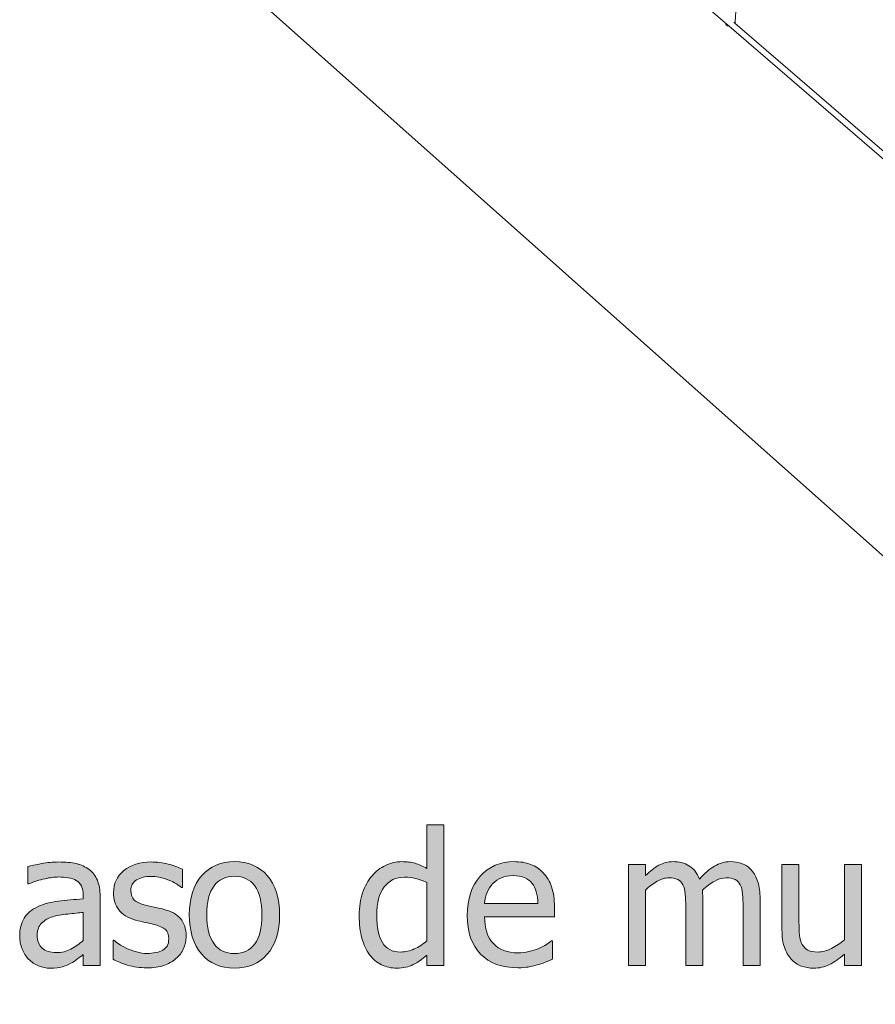
# Model space of a CAD drawing. Units: inches. Extents: x -577 to 567, y 11 to 604.
# Drawn here: x -43 to 30, y 173 to 257 of the extents above; entities that cross this region are included whole.
import ezdxf

# ---------------------------------------------------------------- set-up
doc = ezdxf.new("R2010")
doc.units = ezdxf.units.IN
doc.header["$MEASUREMENT"] = 0
doc.layers.add('Capa 1', color=7, linetype='Continuous')

# ---------------------------------------------------------------- blocks, each defined once
blk = doc.blocks.new('block 3')
at = {"layer": 'Capa 1', "true_color": 0x505050}
h = blk.add_hatch(color=251, dxfattribs=at)
h.dxf.hatch_style = 2
edge = h.paths.add_edge_path()
edge.add_spline(control_points=[(-6.746, 188.214), (-6.746, 188.214), (-8.208, 188.214), (-8.208, 188.214), (-8.208, 188.214), (-8.208, 184.45), (-8.208, 184.45), (-8.566, 184.652), (-8.906, 184.802), (-9.227, 184.897), (-9.548, 184.993), (-9.927, 185.041), (-10.362, 185.041), (-10.855, 185.041), (-11.325, 184.934), (-11.774, 184.719), (-12.222, 184.504), (-12.604, 184.207), (-12.921, 183.828), (-13.268, 183.413), (-13.54, 182.928), (-13.737, 182.37), (-13.934, 181.812), (-14.032, 181.153), (-14.032, 180.391), (-14.032, 179.66), (-13.955, 179.014), (-13.799, 178.451), (-13.644, 177.889), (-13.423, 177.415), (-13.139, 177.031), (-12.859, 176.653), (-12.518, 176.365), (-12.116, 176.168), (-11.714, 175.972), (-11.277, 175.873), (-10.806, 175.873), (-10.51, 175.873), (-10.251, 175.9), (-10.028, 175.954), (-9.805, 176.009), (-9.59, 176.085), (-9.383, 176.184), (-9.16, 176.287), (-8.965, 176.401), (-8.799, 176.526), (-8.633, 176.65), (-8.437, 176.809), (-8.208, 177), (-8.208, 177), (-8.208, 176.114), (-8.208, 176.114), (-8.208, 176.114), (-6.746, 176.114), (-6.746, 176.114), (-6.746, 176.114), (-6.746, 188.214), (-6.746, 188.214), (-6.746, 188.214), (-6.746, 188.214), (-6.746, 188.214)], knot_values=[0, 0, 0, 0, 1, 1, 1, 2, 2, 2, 3, 3, 3, 4, 4, 4, 5, 5, 5, 6, 6, 6, 7, 7, 7, 8, 8, 8, 9, 9, 9, 10, 10, 10, 11, 11, 11, 12, 12, 12, 13, 13, 13, 14, 14, 14, 15, 15, 15, 16, 16, 16, 17, 17, 17, 18, 18, 18, 19, 19, 19, 20, 20, 20, 20], degree=3, periodic=1)
edge = h.paths.add_edge_path()
edge.add_spline(control_points=[(-9.305, 177.525), (-9.694, 177.352), (-10.08, 177.265), (-10.463, 177.265), (-11.184, 177.265), (-11.708, 177.536), (-12.034, 178.077), (-12.361, 178.619), (-12.524, 179.4), (-12.524, 180.422), (-12.524, 181.485), (-12.312, 182.298), (-11.887, 182.86), (-11.461, 183.423), (-10.873, 183.704), (-10.122, 183.704), (-9.784, 183.704), (-9.472, 183.67), (-9.184, 183.603), (-8.896, 183.535), (-8.571, 183.413), (-8.208, 183.237), (-8.208, 183.237), (-8.208, 178.229), (-8.208, 178.229), (-8.55, 177.934), (-8.916, 177.699), (-9.305, 177.525), (-9.305, 177.525), (-9.305, 177.525), (-9.305, 177.525)], knot_values=[0, 0, 0, 0, 1, 1, 1, 2, 2, 2, 3, 3, 3, 4, 4, 4, 5, 5, 5, 6, 6, 6, 7, 7, 7, 8, 8, 8, 9, 9, 9, 10, 10, 10, 10], degree=3, periodic=1)
edge = h.paths.add_edge_path()
edge.add_spline(control_points=[(0.509, 175.974), (0.74, 176.016), (0.998, 176.075), (1.283, 176.152), (1.485, 176.21), (1.713, 176.289), (1.967, 176.39), (2.221, 176.491), (2.434, 176.575), (2.605, 176.643), (2.605, 176.643), (2.605, 178.237), (2.605, 178.237), (2.605, 178.237), (2.52, 178.237), (2.52, 178.237), (2.4, 178.139), (2.25, 178.033), (2.068, 177.922), (1.887, 177.811), (1.664, 177.695), (1.4, 177.576), (1.151, 177.462), (0.872, 177.368), (0.563, 177.296), (0.255, 177.224), (-0.06, 177.188), (-0.381, 177.188), (-1.278, 177.188), (-1.98, 177.454), (-2.489, 177.988), (-2.997, 178.522), (-3.25, 179.295), (-3.25, 180.306), (-3.25, 180.306), (2.769, 180.306), (2.769, 180.306), (2.769, 180.306), (2.769, 181.099), (2.769, 181.099), (2.769, 181.793), (2.686, 182.381), (2.52, 182.86), (2.354, 183.34), (2.115, 183.745), (1.804, 184.077), (1.493, 184.409), (1.13, 184.652), (0.715, 184.809), (0.301, 184.964), (-0.176, 185.041), (-0.715, 185.041), (-1.913, 185.041), (-2.883, 184.623), (-3.624, 183.785), (-4.365, 182.948), (-4.736, 181.822), (-4.736, 180.406), (-4.736, 178.971), (-4.354, 177.862), (-3.589, 177.082), (-2.824, 176.302), (-1.75, 175.912), (-0.366, 175.912), (-0.013, 175.912), (0.279, 175.933), (0.509, 175.974), (0.509, 175.974), (0.509, 175.974), (0.509, 175.974)], knot_values=[0, 0, 0, 0, 1, 1, 1, 2, 2, 2, 3, 3, 3, 4, 4, 4, 5, 5, 5, 6, 6, 6, 7, 7, 7, 8, 8, 8, 9, 9, 9, 10, 10, 10, 11, 11, 11, 12, 12, 12, 13, 13, 13, 14, 14, 14, 15, 15, 15, 16, 16, 16, 17, 17, 17, 18, 18, 18, 19, 19, 19, 20, 20, 20, 21, 21, 21, 22, 22, 22, 23, 23, 23, 23], degree=3, periodic=1)
edge = h.paths.add_edge_path()
edge.add_spline(control_points=[(-3.25, 181.426), (-3.22, 181.793), (-3.147, 182.116), (-3.033, 182.394), (-2.919, 182.671), (-2.753, 182.924), (-2.535, 183.151), (-2.312, 183.375), (-2.065, 183.545), (-1.792, 183.661), (-1.521, 183.777), (-1.19, 183.836), (-0.801, 183.836), (-0.407, 183.836), (-0.077, 183.779), (0.19, 183.665), (0.458, 183.551), (0.676, 183.385), (0.848, 183.167), (1.003, 182.971), (1.123, 182.729), (1.205, 182.444), (1.288, 182.159), (1.335, 181.819), (1.345, 181.426), (1.345, 181.426), (-3.25, 181.426), (-3.25, 181.426), (-3.25, 181.426), (-3.25, 181.426), (-3.25, 181.426)], knot_values=[0, 0, 0, 0, 1, 1, 1, 2, 2, 2, 3, 3, 3, 4, 4, 4, 5, 5, 5, 6, 6, 6, 7, 7, 7, 8, 8, 8, 9, 9, 9, 10, 10, 10, 10], degree=3, periodic=1)
h = blk.add_hatch(color=251, dxfattribs=at)
h.dxf.hatch_style = 2
edge = h.paths.add_edge_path()
edge.add_spline(control_points=[(-38.829, 177.518), (-39.203, 177.318), (-39.621, 177.218), (-40.082, 177.218), (-40.621, 177.218), (-41.03, 177.345), (-41.31, 177.6), (-41.59, 177.854), (-41.73, 178.229), (-41.73, 178.727), (-41.73, 179.168), (-41.604, 179.511), (-41.349, 179.757), (-41.096, 180.004), (-40.773, 180.187), (-40.385, 180.306), (-40.058, 180.404), (-39.63, 180.48), (-39.098, 180.535), (-38.567, 180.589), (-38.127, 180.632), (-37.779, 180.663), (-37.779, 180.663), (-37.779, 178.253), (-37.779, 178.253), (-38.106, 177.962), (-38.456, 177.717), (-38.829, 177.518), (-38.829, 177.518), (-38.829, 177.518), (-38.829, 177.518)], knot_values=[0, 0, 0, 0, 1, 1, 1, 2, 2, 2, 3, 3, 3, 4, 4, 4, 5, 5, 5, 6, 6, 6, 7, 7, 7, 8, 8, 8, 9, 9, 9, 10, 10, 10, 10], degree=3, periodic=1)
edge = h.paths.add_edge_path()
edge.add_spline(control_points=[(-37.779, 176.114), (-37.779, 176.114), (-36.325, 176.114), (-36.325, 176.114), (-36.325, 176.114), (-36.325, 182.056), (-36.325, 182.056), (-36.325, 182.6), (-36.403, 183.061), (-36.559, 183.439), (-36.714, 183.818), (-36.951, 184.126), (-37.266, 184.365), (-37.593, 184.608), (-37.961, 184.777), (-38.371, 184.87), (-38.781, 184.964), (-39.284, 185.011), (-39.879, 185.011), (-40.373, 185.011), (-40.87, 184.964), (-41.372, 184.87), (-41.876, 184.777), (-42.262, 184.691), (-42.531, 184.613), (-42.531, 184.613), (-42.531, 183.128), (-42.531, 183.128), (-42.531, 183.128), (-42.445, 183.128), (-42.445, 183.128), (-41.99, 183.32), (-41.534, 183.467), (-41.077, 183.567), (-40.621, 183.669), (-40.225, 183.72), (-39.887, 183.72), (-39.603, 183.72), (-39.325, 183.7), (-39.055, 183.661), (-38.786, 183.622), (-38.557, 183.543), (-38.371, 183.424), (-38.184, 183.31), (-38.04, 183.147), (-37.935, 182.938), (-37.832, 182.728), (-37.779, 182.452), (-37.779, 182.109), (-37.779, 182.109), (-37.779, 181.83), (-37.779, 181.83), (-38.547, 181.788), (-39.263, 181.725), (-39.926, 181.639), (-40.59, 181.554), (-41.166, 181.399), (-41.652, 181.177), (-42.203, 180.928), (-42.604, 180.592), (-42.857, 180.169), (-43.112, 179.747), (-43.239, 179.235), (-43.239, 178.634), (-43.239, 178.245), (-43.168, 177.875), (-43.029, 177.525), (-42.889, 177.176), (-42.702, 176.881), (-42.469, 176.643), (-42.226, 176.399), (-41.943, 176.21), (-41.621, 176.075), (-41.3, 175.94), (-40.96, 175.873), (-40.603, 175.873), (-40.167, 175.873), (-39.829, 175.909), (-39.587, 175.981), (-39.347, 176.055), (-39.097, 176.158), (-38.837, 176.293), (-38.65, 176.386), (-38.458, 176.512), (-38.258, 176.67), (-38.059, 176.828), (-37.899, 176.951), (-37.779, 177.039), (-37.779, 177.039), (-37.779, 176.114), (-37.779, 176.114), (-37.779, 176.114), (-37.779, 176.114), (-37.779, 176.114)], knot_values=[0, 0, 0, 0, 1, 1, 1, 2, 2, 2, 3, 3, 3, 4, 4, 4, 5, 5, 5, 6, 6, 6, 7, 7, 7, 8, 8, 8, 9, 9, 9, 10, 10, 10, 11, 11, 11, 12, 12, 12, 13, 13, 13, 14, 14, 14, 15, 15, 15, 16, 16, 16, 17, 17, 17, 18, 18, 18, 19, 19, 19, 20, 20, 20, 21, 21, 21, 22, 22, 22, 23, 23, 23, 24, 24, 24, 25, 25, 25, 26, 26, 26, 27, 27, 27, 28, 28, 28, 29, 29, 29, 30, 30, 30, 31, 31, 31, 31], degree=3, periodic=1)
edge = h.paths.add_edge_path()
edge.add_spline(control_points=[(-30.849, 176.106), (-30.457, 176.241), (-30.106, 176.438), (-29.795, 176.697), (-29.51, 176.936), (-29.293, 177.222), (-29.146, 177.557), (-28.998, 177.891), (-28.924, 178.245), (-28.924, 178.618), (-28.924, 179.261), (-29.086, 179.769), (-29.41, 180.143), (-29.734, 180.516), (-30.217, 180.782), (-30.86, 180.943), (-31.156, 181.016), (-31.437, 181.079), (-31.704, 181.134), (-31.971, 181.188), (-32.213, 181.244), (-32.431, 181.301), (-32.867, 181.415), (-33.183, 181.562), (-33.38, 181.74), (-33.577, 181.919), (-33.675, 182.19), (-33.675, 182.553), (-33.675, 182.963), (-33.509, 183.269), (-33.178, 183.471), (-32.846, 183.673), (-32.439, 183.773), (-31.957, 183.773), (-31.49, 183.773), (-31.027, 183.688), (-30.569, 183.518), (-30.11, 183.346), (-29.694, 183.113), (-29.32, 182.817), (-29.32, 182.817), (-29.243, 182.817), (-29.243, 182.817), (-29.243, 182.817), (-29.243, 184.381), (-29.243, 184.381), (-29.575, 184.562), (-29.984, 184.712), (-30.471, 184.831), (-30.959, 184.951), (-31.443, 185.011), (-31.926, 185.011), (-32.905, 185.011), (-33.691, 184.764), (-34.282, 184.271), (-34.873, 183.779), (-35.168, 183.142), (-35.168, 182.358), (-35.168, 181.788), (-35.018, 181.302), (-34.717, 180.9), (-34.417, 180.499), (-33.935, 180.202), (-33.271, 180.01), (-33.017, 179.938), (-32.74, 179.87), (-32.439, 179.808), (-32.138, 179.745), (-31.895, 179.691), (-31.708, 179.645), (-31.226, 179.525), (-30.89, 179.378), (-30.701, 179.201), (-30.512, 179.025), (-30.417, 178.763), (-30.417, 178.416), (-30.417, 178.146), (-30.457, 177.944), (-30.538, 177.81), (-30.618, 177.675), (-30.749, 177.548), (-30.93, 177.428), (-31.06, 177.345), (-31.257, 177.276), (-31.521, 177.222), (-31.786, 177.168), (-32.035, 177.141), (-32.268, 177.141), (-32.589, 177.141), (-32.899, 177.185), (-33.197, 177.272), (-33.495, 177.36), (-33.769, 177.462), (-34.018, 177.576), (-34.297, 177.705), (-34.522, 177.83), (-34.69, 177.949), (-34.859, 178.068), (-35.005, 178.178), (-35.129, 178.275), (-35.129, 178.275), (-35.208, 178.275), (-35.208, 178.275), (-35.208, 178.275), (-35.208, 176.635), (-35.208, 176.635), (-34.875, 176.459), (-34.457, 176.293), (-33.952, 176.137), (-33.446, 175.981), (-32.903, 175.904), (-32.322, 175.904), (-31.731, 175.904), (-31.24, 175.972), (-30.849, 176.106), (-30.849, 176.106), (-30.849, 176.106), (-30.849, 176.106)], knot_values=[0, 0, 0, 0, 1, 1, 1, 2, 2, 2, 3, 3, 3, 4, 4, 4, 5, 5, 5, 6, 6, 6, 7, 7, 7, 8, 8, 8, 9, 9, 9, 10, 10, 10, 11, 11, 11, 12, 12, 12, 13, 13, 13, 14, 14, 14, 15, 15, 15, 16, 16, 16, 17, 17, 17, 18, 18, 18, 19, 19, 19, 20, 20, 20, 21, 21, 21, 22, 22, 22, 23, 23, 23, 24, 24, 24, 25, 25, 25, 26, 26, 26, 27, 27, 27, 28, 28, 28, 29, 29, 29, 30, 30, 30, 31, 31, 31, 32, 32, 32, 33, 33, 33, 34, 34, 34, 35, 35, 35, 36, 36, 36, 37, 37, 37, 38, 38, 38, 39, 39, 39, 39], degree=3, periodic=1)
h = blk.add_hatch(color=251, dxfattribs=at)
h.dxf.hatch_style = 2
edge = h.paths.add_edge_path()
edge.add_spline(control_points=[(-21.944, 183.84), (-22.649, 184.641), (-23.587, 185.041), (-24.759, 185.041), (-25.925, 185.041), (-26.865, 184.64), (-27.578, 183.836), (-28.291, 183.032), (-28.647, 181.905), (-28.647, 180.453), (-28.647, 179.043), (-28.301, 177.927), (-27.609, 177.105), (-26.917, 176.283), (-25.967, 175.873), (-24.759, 175.873), (-23.587, 175.873), (-22.649, 176.271), (-21.944, 177.066), (-21.239, 177.862), (-20.886, 178.991), (-20.886, 180.453), (-20.886, 181.91), (-21.239, 183.039), (-21.944, 183.84), (-21.944, 183.84), (-21.944, 183.84), (-21.944, 183.84)], knot_values=[0, 0, 0, 0, 1, 1, 1, 2, 2, 2, 3, 3, 3, 4, 4, 4, 5, 5, 5, 6, 6, 6, 7, 7, 7, 8, 8, 8, 9, 9, 9, 9], degree=3, periodic=1)
edge = h.paths.add_edge_path()
edge.add_spline(control_points=[(-23.013, 177.961), (-23.425, 177.408), (-24.007, 177.133), (-24.759, 177.133), (-25.521, 177.133), (-26.108, 177.414), (-26.521, 177.977), (-26.933, 178.539), (-27.139, 179.364), (-27.139, 180.453), (-27.139, 181.578), (-26.933, 182.414), (-26.521, 182.961), (-26.108, 183.508), (-25.521, 183.781), (-24.759, 183.781), (-24.002, 183.781), (-23.418, 183.508), (-23.009, 182.961), (-22.6, 182.414), (-22.395, 181.578), (-22.395, 180.453), (-22.395, 179.344), (-22.601, 178.513), (-23.013, 177.961), (-23.013, 177.961), (-23.013, 177.961), (-23.013, 177.961)], knot_values=[0, 0, 0, 0, 1, 1, 1, 2, 2, 2, 3, 3, 3, 4, 4, 4, 5, 5, 5, 6, 6, 6, 7, 7, 7, 8, 8, 8, 9, 9, 9, 9], degree=3, periodic=1)
h = blk.add_hatch(color=251, dxfattribs=at)
h.dxf.hatch_style = 2
edge = h.paths.add_edge_path()
edge.add_spline(control_points=[(20.454, 176.114), (20.454, 176.114), (20.454, 181.83), (20.454, 181.83), (20.454, 182.426), (20.39, 182.921), (20.263, 183.315), (20.136, 183.709), (19.956, 184.038), (19.723, 184.303), (19.495, 184.562), (19.228, 184.75), (18.922, 184.866), (18.616, 184.983), (18.276, 185.041), (17.903, 185.041), (17.411, 185.041), (16.954, 184.914), (16.534, 184.66), (16.114, 184.406), (15.684, 184.033), (15.243, 183.541), (15.036, 184.074), (14.734, 184.458), (14.337, 184.691), (13.941, 184.925), (13.486, 185.041), (12.973, 185.041), (12.521, 185.041), (12.108, 184.937), (11.732, 184.727), (11.356, 184.517), (10.977, 184.22), (10.593, 183.836), (10.593, 183.836), (10.593, 184.801), (10.593, 184.801), (10.593, 184.801), (9.131, 184.801), (9.131, 184.801), (9.131, 184.801), (9.131, 176.114), (9.131, 176.114), (9.131, 176.114), (10.593, 176.114), (10.593, 176.114), (10.593, 176.114), (10.593, 182.6), (10.593, 182.6), (10.919, 182.905), (11.256, 183.157), (11.604, 183.354), (11.951, 183.551), (12.283, 183.649), (12.599, 183.649), (12.926, 183.649), (13.185, 183.601), (13.377, 183.502), (13.569, 183.403), (13.716, 183.25), (13.82, 183.043), (13.919, 182.851), (13.983, 182.585), (14.015, 182.246), (14.046, 181.906), (14.062, 181.537), (14.062, 181.138), (14.062, 181.138), (14.062, 176.114), (14.062, 176.114), (14.062, 176.114), (15.523, 176.114), (15.523, 176.114), (15.523, 176.114), (15.523, 181.83), (15.523, 181.83), (15.523, 181.996), (15.52, 182.14), (15.512, 182.262), (15.504, 182.383), (15.498, 182.488), (15.492, 182.576), (15.86, 182.924), (16.217, 183.189), (16.562, 183.373), (16.906, 183.558), (17.229, 183.649), (17.53, 183.649), (17.856, 183.649), (18.116, 183.601), (18.307, 183.502), (18.499, 183.403), (18.647, 183.25), (18.75, 183.043), (18.849, 182.851), (18.914, 182.585), (18.945, 182.246), (18.976, 181.906), (18.992, 181.537), (18.992, 181.138), (18.992, 181.138), (18.992, 176.114), (18.992, 176.114), (18.992, 176.114), (20.454, 176.114), (20.454, 176.114), (20.454, 176.114), (20.454, 176.114), (20.454, 176.114)], knot_values=[0, 0, 0, 0, 1, 1, 1, 2, 2, 2, 3, 3, 3, 4, 4, 4, 5, 5, 5, 6, 6, 6, 7, 7, 7, 8, 8, 8, 9, 9, 9, 10, 10, 10, 11, 11, 11, 12, 12, 12, 13, 13, 13, 14, 14, 14, 15, 15, 15, 16, 16, 16, 17, 17, 17, 18, 18, 18, 19, 19, 19, 20, 20, 20, 21, 21, 21, 22, 22, 22, 23, 23, 23, 24, 24, 24, 25, 25, 25, 26, 26, 26, 27, 27, 27, 28, 28, 28, 29, 29, 29, 30, 30, 30, 31, 31, 31, 32, 32, 32, 33, 33, 33, 34, 34, 34, 35, 35, 35, 36, 36, 36, 36], degree=3, periodic=1)
h = blk.add_hatch(color=251, dxfattribs=at)
h.dxf.hatch_style = 2
edge = h.paths.add_edge_path()
edge.add_spline(control_points=[(29.166, 184.801), (29.166, 184.801), (27.704, 184.801), (27.704, 184.801), (27.704, 184.801), (27.704, 178.314), (27.704, 178.314), (27.367, 178.02), (26.997, 177.771), (26.592, 177.568), (26.188, 177.366), (25.807, 177.265), (25.449, 177.265), (25.065, 177.265), (24.771, 177.316), (24.566, 177.42), (24.361, 177.524), (24.199, 177.688), (24.08, 177.91), (23.961, 178.139), (23.884, 178.404), (23.851, 178.707), (23.817, 179.011), (23.8, 179.393), (23.8, 179.854), (23.8, 179.854), (23.8, 184.801), (23.8, 184.801), (23.8, 184.801), (22.338, 184.801), (22.338, 184.801), (22.338, 184.801), (22.338, 179.162), (22.338, 179.162), (22.338, 178.576), (22.407, 178.079), (22.544, 177.669), (22.682, 177.26), (22.875, 176.92), (23.124, 176.65), (23.373, 176.381), (23.664, 176.184), (23.999, 176.06), (24.333, 175.935), (24.689, 175.873), (25.068, 175.873), (25.565, 175.873), (26.017, 175.976), (26.421, 176.18), (26.825, 176.385), (27.253, 176.685), (27.704, 177.078), (27.704, 177.078), (27.704, 176.114), (27.704, 176.114), (27.704, 176.114), (29.166, 176.114), (29.166, 176.114), (29.166, 176.114), (29.166, 184.801), (29.166, 184.801), (29.166, 184.801), (29.166, 184.801), (29.166, 184.801)], knot_values=[0, 0, 0, 0, 1, 1, 1, 2, 2, 2, 3, 3, 3, 4, 4, 4, 5, 5, 5, 6, 6, 6, 7, 7, 7, 8, 8, 8, 9, 9, 9, 10, 10, 10, 11, 11, 11, 12, 12, 12, 13, 13, 13, 14, 14, 14, 15, 15, 15, 16, 16, 16, 17, 17, 17, 18, 18, 18, 19, 19, 19, 20, 20, 20, 21, 21, 21, 21], degree=3, periodic=1)
edge = h.paths.add_edge_path()
edge.add_spline(control_points=[(36.3, 184.754), (36.207, 184.77), (36.122, 184.781), (36.047, 184.789), (35.972, 184.797), (35.859, 184.801), (35.709, 184.801), (35.335, 184.801), (34.951, 184.703), (34.554, 184.509), (34.157, 184.314), (33.692, 183.981), (33.158, 183.51), (33.158, 183.51), (33.158, 184.801), (33.158, 184.801), (33.158, 184.801), (31.696, 184.801), (31.696, 184.801), (31.696, 184.801), (31.696, 176.114), (31.696, 176.114), (31.696, 176.114), (33.158, 176.114), (33.158, 176.114), (33.158, 176.114), (33.158, 182.28), (33.158, 182.28), (33.505, 182.618), (33.874, 182.872), (34.262, 183.043), (34.651, 183.214), (35.042, 183.3), (35.437, 183.3), (35.608, 183.3), (35.754, 183.296), (35.876, 183.288), (35.998, 183.28), (36.113, 183.261), (36.222, 183.229), (36.222, 183.229), (36.3, 183.229), (36.3, 183.229), (36.3, 183.229), (36.3, 184.754), (36.3, 184.754), (36.3, 184.754), (36.3, 184.754), (36.3, 184.754)], knot_values=[0, 0, 0, 0, 1, 1, 1, 2, 2, 2, 3, 3, 3, 4, 4, 4, 5, 5, 5, 6, 6, 6, 7, 7, 7, 8, 8, 8, 9, 9, 9, 10, 10, 10, 11, 11, 11, 12, 12, 12, 13, 13, 13, 14, 14, 14, 15, 15, 15, 16, 16, 16, 16], degree=3, periodic=1)
at = {"layer": 'Capa 1', "color": 7, "lineweight": 9, "true_color": 0xffffff}
for points in [[(-30.637, 298.688), (17.448, 257.227)], [(-40.819, 275.306), (74.397, 172.765)], [(18.445, 259.555), (18.316, 257.323)], [(17.448, 257.227), (17.451, 257.212)], [(17.448, 257.227), (17.786, 256.935)], [(17.451, 257.212), (17.497, 257.117)], [(17.497, 257.117), (17.57, 257.036)], [(17.57, 257.036), (17.663, 256.975)], [(17.663, 256.975), (17.771, 256.937)], [(17.771, 256.937), (17.786, 256.935)], [(17.786, 256.935), (56.479, 223.572)], [(18.186, 257.287), (18.293, 257.195)], [(18.293, 257.195), (18.305, 257.222)], [(18.293, 257.195), (56.833, 223.977)], [(18.305, 257.222), (18.316, 257.323)]]:
    blk.add_lwpolyline(points, dxfattribs=at)
at = {"layer": 'Capa 1', "lineweight": 0}
for points, knots in [([(-6.746, 188.214), (-6.746, 188.214), (-8.208, 188.214), (-8.208, 188.214), (-8.208, 188.214), (-8.208, 184.45), (-8.208, 184.45), (-8.566, 184.652), (-8.906, 184.802), (-9.227, 184.897), (-9.548, 184.993), (-9.927, 185.041), (-10.362, 185.041), (-10.855, 185.041), (-11.325, 184.934), (-11.774, 184.719), (-12.222, 184.504), (-12.604, 184.207), (-12.921, 183.828), (-13.268, 183.413), (-13.54, 182.928), (-13.737, 182.37), (-13.934, 181.812), (-14.032, 181.153), (-14.032, 180.391), (-14.032, 179.66), (-13.955, 179.014), (-13.799, 178.451), (-13.644, 177.889), (-13.423, 177.415), (-13.139, 177.031), (-12.859, 176.653), (-12.518, 176.365), (-12.116, 176.168), (-11.714, 175.972), (-11.277, 175.873), (-10.806, 175.873), (-10.51, 175.873), (-10.251, 175.9), (-10.028, 175.954), (-9.805, 176.009), (-9.59, 176.085), (-9.383, 176.184), (-9.16, 176.287), (-8.965, 176.401), (-8.799, 176.526), (-8.633, 176.65), (-8.437, 176.809), (-8.208, 177), (-8.208, 177), (-8.208, 176.114), (-8.208, 176.114), (-8.208, 176.114), (-6.746, 176.114), (-6.746, 176.114), (-6.746, 176.114), (-6.746, 188.214), (-6.746, 188.214), (-6.746, 188.214), (-6.746, 188.214), (-6.746, 188.214)], [0, 0, 0, 0, 1, 1, 1, 2, 2, 2, 3, 3, 3, 4, 4, 4, 5, 5, 5, 6, 6, 6, 7, 7, 7, 8, 8, 8, 9, 9, 9, 10, 10, 10, 11, 11, 11, 12, 12, 12, 13, 13, 13, 14, 14, 14, 15, 15, 15, 16, 16, 16, 17, 17, 17, 18, 18, 18, 19, 19, 19, 20, 20, 20, 20]), ([(-37.779, 176.114), (-37.779, 176.114), (-36.325, 176.114), (-36.325, 176.114), (-36.325, 176.114), (-36.325, 182.056), (-36.325, 182.056), (-36.325, 182.6), (-36.403, 183.061), (-36.559, 183.439), (-36.714, 183.818), (-36.951, 184.126), (-37.266, 184.365), (-37.593, 184.608), (-37.961, 184.777), (-38.371, 184.87), (-38.781, 184.964), (-39.284, 185.011), (-39.879, 185.011), (-40.373, 185.011), (-40.87, 184.964), (-41.372, 184.87), (-41.876, 184.777), (-42.262, 184.691), (-42.531, 184.613), (-42.531, 184.613), (-42.531, 183.128), (-42.531, 183.128), (-42.531, 183.128), (-42.445, 183.128), (-42.445, 183.128), (-41.99, 183.32), (-41.534, 183.467), (-41.077, 183.567), (-40.621, 183.669), (-40.225, 183.72), (-39.887, 183.72), (-39.603, 183.72), (-39.325, 183.7), (-39.055, 183.661), (-38.786, 183.622), (-38.557, 183.543), (-38.371, 183.424), (-38.184, 183.31), (-38.04, 183.147), (-37.935, 182.938), (-37.832, 182.728), (-37.779, 182.452), (-37.779, 182.109), (-37.779, 182.109), (-37.779, 181.83), (-37.779, 181.83), (-38.547, 181.788), (-39.263, 181.725), (-39.926, 181.639), (-40.59, 181.554), (-41.166, 181.399), (-41.652, 181.177), (-42.203, 180.928), (-42.604, 180.592), (-42.857, 180.169), (-43.112, 179.747), (-43.239, 179.235), (-43.239, 178.634), (-43.239, 178.245), (-43.168, 177.875), (-43.029, 177.525), (-42.889, 177.176), (-42.702, 176.881), (-42.469, 176.643), (-42.226, 176.399), (-41.943, 176.21), (-41.621, 176.075), (-41.3, 175.94), (-40.96, 175.873), (-40.603, 175.873), (-40.167, 175.873), (-39.829, 175.909), (-39.587, 175.981), (-39.347, 176.055), (-39.097, 176.158), (-38.837, 176.293), (-38.65, 176.386), (-38.458, 176.512), (-38.258, 176.67), (-38.059, 176.828), (-37.899, 176.951), (-37.779, 177.039), (-37.779, 177.039), (-37.779, 176.114), (-37.779, 176.114), (-37.779, 176.114), (-37.779, 176.114), (-37.779, 176.114)], [0, 0, 0, 0, 1, 1, 1, 2, 2, 2, 3, 3, 3, 4, 4, 4, 5, 5, 5, 6, 6, 6, 7, 7, 7, 8, 8, 8, 9, 9, 9, 10, 10, 10, 11, 11, 11, 12, 12, 12, 13, 13, 13, 14, 14, 14, 15, 15, 15, 16, 16, 16, 17, 17, 17, 18, 18, 18, 19, 19, 19, 20, 20, 20, 21, 21, 21, 22, 22, 22, 23, 23, 23, 24, 24, 24, 25, 25, 25, 26, 26, 26, 27, 27, 27, 28, 28, 28, 29, 29, 29, 30, 30, 30, 31, 31, 31, 31]), ([(-30.849, 176.106), (-30.457, 176.241), (-30.106, 176.438), (-29.795, 176.697), (-29.51, 176.936), (-29.293, 177.222), (-29.146, 177.557), (-28.998, 177.891), (-28.924, 178.245), (-28.924, 178.618), (-28.924, 179.261), (-29.086, 179.769), (-29.41, 180.143), (-29.734, 180.516), (-30.217, 180.782), (-30.86, 180.943), (-31.156, 181.016), (-31.437, 181.079), (-31.704, 181.134), (-31.971, 181.188), (-32.213, 181.244), (-32.431, 181.301), (-32.867, 181.415), (-33.183, 181.562), (-33.38, 181.74), (-33.577, 181.919), (-33.675, 182.19), (-33.675, 182.553), (-33.675, 182.963), (-33.509, 183.269), (-33.178, 183.471), (-32.846, 183.673), (-32.439, 183.773), (-31.957, 183.773), (-31.49, 183.773), (-31.027, 183.688), (-30.569, 183.518), (-30.11, 183.346), (-29.694, 183.113), (-29.32, 182.817), (-29.32, 182.817), (-29.243, 182.817), (-29.243, 182.817), (-29.243, 182.817), (-29.243, 184.381), (-29.243, 184.381), (-29.575, 184.562), (-29.984, 184.712), (-30.471, 184.831), (-30.959, 184.951), (-31.443, 185.011), (-31.926, 185.011), (-32.905, 185.011), (-33.691, 184.764), (-34.282, 184.271), (-34.873, 183.779), (-35.168, 183.142), (-35.168, 182.358), (-35.168, 181.788), (-35.018, 181.302), (-34.717, 180.9), (-34.417, 180.499), (-33.935, 180.202), (-33.271, 180.01), (-33.017, 179.938), (-32.74, 179.87), (-32.439, 179.808), (-32.138, 179.745), (-31.895, 179.691), (-31.708, 179.645), (-31.226, 179.525), (-30.89, 179.378), (-30.701, 179.201), (-30.512, 179.025), (-30.417, 178.763), (-30.417, 178.416), (-30.417, 178.146), (-30.457, 177.944), (-30.538, 177.81), (-30.618, 177.675), (-30.749, 177.548), (-30.93, 177.428), (-31.06, 177.345), (-31.257, 177.276), (-31.521, 177.222), (-31.786, 177.168), (-32.035, 177.141), (-32.268, 177.141), (-32.589, 177.141), (-32.899, 177.185), (-33.197, 177.272), (-33.495, 177.36), (-33.769, 177.462), (-34.018, 177.576), (-34.297, 177.705), (-34.522, 177.83), (-34.69, 177.949), (-34.859, 178.068), (-35.005, 178.178), (-35.129, 178.275), (-35.129, 178.275), (-35.208, 178.275), (-35.208, 178.275), (-35.208, 178.275), (-35.208, 176.635), (-35.208, 176.635), (-34.875, 176.459), (-34.457, 176.293), (-33.952, 176.137), (-33.446, 175.981), (-32.903, 175.904), (-32.322, 175.904), (-31.731, 175.904), (-31.24, 175.972), (-30.849, 176.106), (-30.849, 176.106), (-30.849, 176.106), (-30.849, 176.106)], [0, 0, 0, 0, 1, 1, 1, 2, 2, 2, 3, 3, 3, 4, 4, 4, 5, 5, 5, 6, 6, 6, 7, 7, 7, 8, 8, 8, 9, 9, 9, 10, 10, 10, 11, 11, 11, 12, 12, 12, 13, 13, 13, 14, 14, 14, 15, 15, 15, 16, 16, 16, 17, 17, 17, 18, 18, 18, 19, 19, 19, 20, 20, 20, 21, 21, 21, 22, 22, 22, 23, 23, 23, 24, 24, 24, 25, 25, 25, 26, 26, 26, 27, 27, 27, 28, 28, 28, 29, 29, 29, 30, 30, 30, 31, 31, 31, 32, 32, 32, 33, 33, 33, 34, 34, 34, 35, 35, 35, 36, 36, 36, 37, 37, 37, 38, 38, 38, 39, 39, 39, 39]), ([(-21.944, 183.84), (-22.649, 184.641), (-23.587, 185.041), (-24.759, 185.041), (-25.925, 185.041), (-26.865, 184.64), (-27.578, 183.836), (-28.291, 183.032), (-28.647, 181.905), (-28.647, 180.453), (-28.647, 179.043), (-28.301, 177.927), (-27.609, 177.105), (-26.917, 176.283), (-25.967, 175.873), (-24.759, 175.873), (-23.587, 175.873), (-22.649, 176.271), (-21.944, 177.066), (-21.239, 177.862), (-20.886, 178.991), (-20.886, 180.453), (-20.886, 181.91), (-21.239, 183.039), (-21.944, 183.84), (-21.944, 183.84), (-21.944, 183.84), (-21.944, 183.84)], [0, 0, 0, 0, 1, 1, 1, 2, 2, 2, 3, 3, 3, 4, 4, 4, 5, 5, 5, 6, 6, 6, 7, 7, 7, 8, 8, 8, 9, 9, 9, 9]), ([(0.509, 175.974), (0.74, 176.016), (0.998, 176.075), (1.283, 176.152), (1.485, 176.21), (1.713, 176.289), (1.967, 176.39), (2.221, 176.491), (2.434, 176.575), (2.605, 176.643), (2.605, 176.643), (2.605, 178.237), (2.605, 178.237), (2.605, 178.237), (2.52, 178.237), (2.52, 178.237), (2.4, 178.139), (2.25, 178.033), (2.068, 177.922), (1.887, 177.811), (1.664, 177.695), (1.4, 177.576), (1.151, 177.462), (0.872, 177.368), (0.563, 177.296), (0.255, 177.224), (-0.06, 177.188), (-0.381, 177.188), (-1.278, 177.188), (-1.98, 177.454), (-2.489, 177.988), (-2.997, 178.522), (-3.25, 179.295), (-3.25, 180.306), (-3.25, 180.306), (2.769, 180.306), (2.769, 180.306), (2.769, 180.306), (2.769, 181.099), (2.769, 181.099), (2.769, 181.793), (2.686, 182.381), (2.52, 182.86), (2.354, 183.34), (2.115, 183.745), (1.804, 184.077), (1.493, 184.409), (1.13, 184.652), (0.715, 184.809), (0.301, 184.964), (-0.176, 185.041), (-0.715, 185.041), (-1.913, 185.041), (-2.883, 184.623), (-3.624, 183.785), (-4.365, 182.948), (-4.736, 181.822), (-4.736, 180.406), (-4.736, 178.971), (-4.354, 177.862), (-3.589, 177.082), (-2.824, 176.302), (-1.75, 175.912), (-0.366, 175.912), (-0.013, 175.912), (0.279, 175.933), (0.509, 175.974), (0.509, 175.974), (0.509, 175.974), (0.509, 175.974)], [0, 0, 0, 0, 1, 1, 1, 2, 2, 2, 3, 3, 3, 4, 4, 4, 5, 5, 5, 6, 6, 6, 7, 7, 7, 8, 8, 8, 9, 9, 9, 10, 10, 10, 11, 11, 11, 12, 12, 12, 13, 13, 13, 14, 14, 14, 15, 15, 15, 16, 16, 16, 17, 17, 17, 18, 18, 18, 19, 19, 19, 20, 20, 20, 21, 21, 21, 22, 22, 22, 23, 23, 23, 23]), ([(20.454, 176.114), (20.454, 176.114), (20.454, 181.83), (20.454, 181.83), (20.454, 182.426), (20.39, 182.921), (20.263, 183.315), (20.136, 183.709), (19.956, 184.038), (19.723, 184.303), (19.495, 184.562), (19.228, 184.75), (18.922, 184.866), (18.616, 184.983), (18.276, 185.041), (17.903, 185.041), (17.411, 185.041), (16.954, 184.914), (16.534, 184.66), (16.114, 184.406), (15.684, 184.033), (15.243, 183.541), (15.036, 184.074), (14.734, 184.458), (14.337, 184.691), (13.941, 184.925), (13.486, 185.041), (12.973, 185.041), (12.521, 185.041), (12.108, 184.937), (11.732, 184.727), (11.356, 184.517), (10.977, 184.22), (10.593, 183.836), (10.593, 183.836), (10.593, 184.801), (10.593, 184.801), (10.593, 184.801), (9.131, 184.801), (9.131, 184.801), (9.131, 184.801), (9.131, 176.114), (9.131, 176.114), (9.131, 176.114), (10.593, 176.114), (10.593, 176.114), (10.593, 176.114), (10.593, 182.6), (10.593, 182.6), (10.919, 182.905), (11.256, 183.157), (11.604, 183.354), (11.951, 183.551), (12.283, 183.649), (12.599, 183.649), (12.926, 183.649), (13.185, 183.601), (13.377, 183.502), (13.569, 183.403), (13.716, 183.25), (13.82, 183.043), (13.919, 182.851), (13.983, 182.585), (14.015, 182.246), (14.046, 181.906), (14.062, 181.537), (14.062, 181.138), (14.062, 181.138), (14.062, 176.114), (14.062, 176.114), (14.062, 176.114), (15.523, 176.114), (15.523, 176.114), (15.523, 176.114), (15.523, 181.83), (15.523, 181.83), (15.523, 181.996), (15.52, 182.14), (15.512, 182.262), (15.504, 182.383), (15.498, 182.488), (15.492, 182.576), (15.86, 182.924), (16.217, 183.189), (16.562, 183.373), (16.906, 183.558), (17.229, 183.649), (17.53, 183.649), (17.856, 183.649), (18.116, 183.601), (18.307, 183.502), (18.499, 183.403), (18.647, 183.25), (18.75, 183.043), (18.849, 182.851), (18.914, 182.585), (18.945, 182.246), (18.976, 181.906), (18.992, 181.537), (18.992, 181.138), (18.992, 181.138), (18.992, 176.114), (18.992, 176.114), (18.992, 176.114), (20.454, 176.114), (20.454, 176.114), (20.454, 176.114), (20.454, 176.114), (20.454, 176.114)], [0, 0, 0, 0, 1, 1, 1, 2, 2, 2, 3, 3, 3, 4, 4, 4, 5, 5, 5, 6, 6, 6, 7, 7, 7, 8, 8, 8, 9, 9, 9, 10, 10, 10, 11, 11, 11, 12, 12, 12, 13, 13, 13, 14, 14, 14, 15, 15, 15, 16, 16, 16, 17, 17, 17, 18, 18, 18, 19, 19, 19, 20, 20, 20, 21, 21, 21, 22, 22, 22, 23, 23, 23, 24, 24, 24, 25, 25, 25, 26, 26, 26, 27, 27, 27, 28, 28, 28, 29, 29, 29, 30, 30, 30, 31, 31, 31, 32, 32, 32, 33, 33, 33, 34, 34, 34, 35, 35, 35, 36, 36, 36, 36]), ([(29.166, 184.801), (29.166, 184.801), (27.704, 184.801), (27.704, 184.801), (27.704, 184.801), (27.704, 178.314), (27.704, 178.314), (27.367, 178.02), (26.997, 177.771), (26.592, 177.568), (26.188, 177.366), (25.807, 177.265), (25.449, 177.265), (25.065, 177.265), (24.771, 177.316), (24.566, 177.42), (24.361, 177.524), (24.199, 177.688), (24.08, 177.91), (23.961, 178.139), (23.884, 178.404), (23.851, 178.707), (23.817, 179.011), (23.8, 179.393), (23.8, 179.854), (23.8, 179.854), (23.8, 184.801), (23.8, 184.801), (23.8, 184.801), (22.338, 184.801), (22.338, 184.801), (22.338, 184.801), (22.338, 179.162), (22.338, 179.162), (22.338, 178.576), (22.407, 178.079), (22.544, 177.669), (22.682, 177.26), (22.875, 176.92), (23.124, 176.65), (23.373, 176.381), (23.664, 176.184), (23.999, 176.06), (24.333, 175.935), (24.689, 175.873), (25.068, 175.873), (25.565, 175.873), (26.017, 175.976), (26.421, 176.18), (26.825, 176.385), (27.253, 176.685), (27.704, 177.078), (27.704, 177.078), (27.704, 176.114), (27.704, 176.114), (27.704, 176.114), (29.166, 176.114), (29.166, 176.114), (29.166, 176.114), (29.166, 184.801), (29.166, 184.801), (29.166, 184.801), (29.166, 184.801), (29.166, 184.801)], [0, 0, 0, 0, 1, 1, 1, 2, 2, 2, 3, 3, 3, 4, 4, 4, 5, 5, 5, 6, 6, 6, 7, 7, 7, 8, 8, 8, 9, 9, 9, 10, 10, 10, 11, 11, 11, 12, 12, 12, 13, 13, 13, 14, 14, 14, 15, 15, 15, 16, 16, 16, 17, 17, 17, 18, 18, 18, 19, 19, 19, 20, 20, 20, 21, 21, 21, 21]), ([(-23.013, 177.961), (-23.425, 177.408), (-24.007, 177.133), (-24.759, 177.133), (-25.521, 177.133), (-26.108, 177.414), (-26.521, 177.977), (-26.933, 178.539), (-27.139, 179.364), (-27.139, 180.453), (-27.139, 181.578), (-26.933, 182.414), (-26.521, 182.961), (-26.108, 183.508), (-25.521, 183.781), (-24.759, 183.781), (-24.002, 183.781), (-23.418, 183.508), (-23.009, 182.961), (-22.6, 182.414), (-22.395, 181.578), (-22.395, 180.453), (-22.395, 179.344), (-22.601, 178.513), (-23.013, 177.961), (-23.013, 177.961), (-23.013, 177.961), (-23.013, 177.961)], [0, 0, 0, 0, 1, 1, 1, 2, 2, 2, 3, 3, 3, 4, 4, 4, 5, 5, 5, 6, 6, 6, 7, 7, 7, 8, 8, 8, 9, 9, 9, 9]), ([(-9.305, 177.525), (-9.694, 177.352), (-10.08, 177.265), (-10.463, 177.265), (-11.184, 177.265), (-11.708, 177.536), (-12.034, 178.077), (-12.361, 178.619), (-12.524, 179.4), (-12.524, 180.422), (-12.524, 181.485), (-12.312, 182.298), (-11.887, 182.86), (-11.461, 183.423), (-10.873, 183.704), (-10.122, 183.704), (-9.784, 183.704), (-9.472, 183.67), (-9.184, 183.603), (-8.896, 183.535), (-8.571, 183.413), (-8.208, 183.237), (-8.208, 183.237), (-8.208, 178.229), (-8.208, 178.229), (-8.55, 177.934), (-8.916, 177.699), (-9.305, 177.525), (-9.305, 177.525), (-9.305, 177.525), (-9.305, 177.525)], [0, 0, 0, 0, 1, 1, 1, 2, 2, 2, 3, 3, 3, 4, 4, 4, 5, 5, 5, 6, 6, 6, 7, 7, 7, 8, 8, 8, 9, 9, 9, 10, 10, 10, 10]), ([(-3.25, 181.426), (-3.22, 181.793), (-3.147, 182.116), (-3.033, 182.394), (-2.919, 182.671), (-2.753, 182.924), (-2.535, 183.151), (-2.312, 183.375), (-2.065, 183.545), (-1.792, 183.661), (-1.521, 183.777), (-1.19, 183.836), (-0.801, 183.836), (-0.407, 183.836), (-0.077, 183.779), (0.19, 183.665), (0.458, 183.551), (0.676, 183.385), (0.848, 183.167), (1.003, 182.971), (1.123, 182.729), (1.205, 182.444), (1.288, 182.159), (1.335, 181.819), (1.345, 181.426), (1.345, 181.426), (-3.25, 181.426), (-3.25, 181.426), (-3.25, 181.426), (-3.25, 181.426), (-3.25, 181.426)], [0, 0, 0, 0, 1, 1, 1, 2, 2, 2, 3, 3, 3, 4, 4, 4, 5, 5, 5, 6, 6, 6, 7, 7, 7, 8, 8, 8, 9, 9, 9, 10, 10, 10, 10]), ([(-38.829, 177.518), (-39.203, 177.318), (-39.621, 177.218), (-40.082, 177.218), (-40.621, 177.218), (-41.03, 177.345), (-41.31, 177.6), (-41.59, 177.854), (-41.73, 178.229), (-41.73, 178.727), (-41.73, 179.168), (-41.604, 179.511), (-41.349, 179.757), (-41.096, 180.004), (-40.773, 180.187), (-40.385, 180.306), (-40.058, 180.404), (-39.63, 180.48), (-39.098, 180.535), (-38.567, 180.589), (-38.127, 180.632), (-37.779, 180.663), (-37.779, 180.663), (-37.779, 178.253), (-37.779, 178.253), (-38.106, 177.962), (-38.456, 177.717), (-38.829, 177.518), (-38.829, 177.518), (-38.829, 177.518), (-38.829, 177.518)], [0, 0, 0, 0, 1, 1, 1, 2, 2, 2, 3, 3, 3, 4, 4, 4, 5, 5, 5, 6, 6, 6, 7, 7, 7, 8, 8, 8, 9, 9, 9, 10, 10, 10, 10])]:
    blk.add_open_spline(points, degree=3, knots=knots, dxfattribs=at)

msp = doc.modelspace()

# ---------------------------------------------------------------- block references
at = {"layer": 'Capa 1'}
msp.add_blockref('block 3', (0, 0), dxfattribs=at)

doc.saveas('drawing.dxf')
